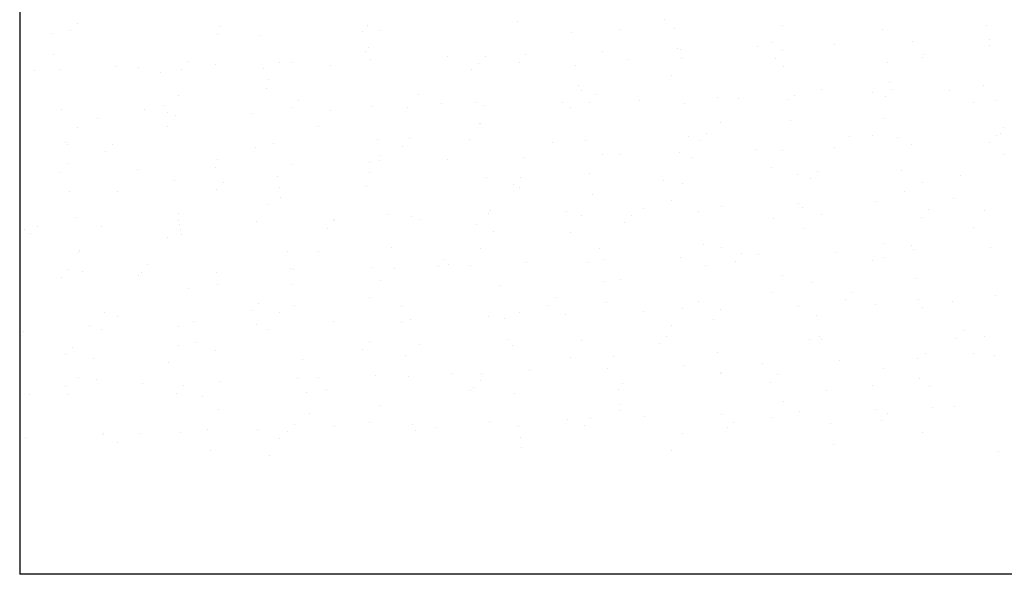
# Model space of a CAD drawing. Units: metres. Extents: x 449 to 25025, y 873 to 15631.
# Drawn here: x 24828 to 24831, y 15462 to 15464 of the extents above; entities that cross this region are included whole.
import ezdxf

# ---------------------------------------------------------------- set-up
doc = ezdxf.new("R2010")
doc.units = ezdxf.units.M

msp = doc.modelspace()

# ---------------------------------------------------------------- linework, layer by layer
at = {"color": 9}
for p, q in [((24828.4053, 15470.8488), (24828.4053, 15462.2238)), ((24830.0101, 15463.6041), (24830.0101, 15463.6041)), ((24828.5491, 15463.5952), (24828.5491, 15463.5952)), ((24828.9044, 15463.5866), (24828.9044, 15463.5866)), ((24829.2712, 15463.5905), (24829.2712, 15463.5905)), ((24829.6434, 15463.6003), (24829.6434, 15463.6003)), ((24829.8995, 15463.5798), (24829.8995, 15463.5798)), ((24830.0352, 15463.5836), (24830.0352, 15463.5836)), ((24830.3036, 15463.5895), (24830.3036, 15463.5895)), ((24830.5534, 15463.5801), (24830.5534, 15463.5801)), ((24830.8109, 15463.591), (24830.8109, 15463.591)), ((24828.4836, 15463.5688), (24828.4836, 15463.5688)), ((24828.5322, 15463.5768), (24828.5322, 15463.5768)), ((24828.8973, 15463.5681), (24828.8973, 15463.5681)), ((24829.0019, 15463.5653), (24829.0019, 15463.5653)), ((24829.2594, 15463.5762), (24829.2594, 15463.5762)), ((24829.3014, 15463.5779), (24829.3014, 15463.5779)), ((24829.7777, 15463.5727), (24829.7777, 15463.5727)), ((24830.8194, 15463.5556), (24830.8194, 15463.5556)), ((24829.2745, 15463.5357), (24829.2745, 15463.5357)), ((24830.042, 15463.5316), (24830.042, 15463.5316)), ((24830.0487, 15463.5304), (24830.0487, 15463.5304)), ((24830.2414, 15463.5367), (24830.2414, 15463.5367)), ((24830.2768, 15463.5473), (24830.2768, 15463.5473)), ((24830.4341, 15463.543), (24830.4341, 15463.543)), ((24830.6267, 15463.5493), (24830.6267, 15463.5493)), ((24830.8178, 15463.539), (24830.8178, 15463.539)), ((24828.4905, 15463.5167), (24828.4905, 15463.5167)), ((24829.2662, 15463.5241), (24829.2662, 15463.5241)), ((24829.278, 15463.5052), (24829.278, 15463.5052)), ((24829.4706, 15463.5115), (24829.4706, 15463.5115)), ((24829.5636, 15463.5133), (24829.5636, 15463.5133)), ((24829.6633, 15463.5178), (24829.6633, 15463.5178)), ((24829.856, 15463.5241), (24829.856, 15463.5241)), ((24830.0532, 15463.5087), (24830.0532, 15463.5087)), ((24830.2857, 15463.5085), (24830.2857, 15463.5085)), ((24830.3026, 15463.5269), (24830.3026, 15463.5269)), ((24830.6513, 15463.5106), (24830.6513, 15463.5106)), ((24830.6579, 15463.5183), (24830.6579, 15463.5183)), ((24828.6469, 15463.4874), (24828.6469, 15463.4874)), ((24828.6999, 15463.4863), (24828.6999, 15463.4863)), ((24828.8078, 15463.4812), (24828.8078, 15463.4812)), ((24828.8247, 15463.4996), (24828.8247, 15463.4996)), ((24828.8926, 15463.4926), (24828.8926, 15463.4926)), ((24829.0126, 15463.484), (24829.0126, 15463.484)), ((24829.051, 15463.4971), (24829.051, 15463.4971)), ((24829.0853, 15463.4989), (24829.0853, 15463.4989)), ((24829.18, 15463.4909), (24829.18, 15463.4909)), ((24829.5309, 15463.4805), (24829.5309, 15463.4805)), ((24829.5467, 15463.4948), (24829.5467, 15463.4948)), ((24829.6491, 15463.499), (24829.6491, 15463.499)), ((24829.7884, 15463.4914), (24829.7884, 15463.4914)), ((24829.9189, 15463.5046), (24829.9189, 15463.5046)), ((24830.3067, 15463.4879), (24830.3067, 15463.4879)), ((24830.5642, 15463.4988), (24830.5642, 15463.4988)), ((24828.441, 15463.4773), (24828.441, 15463.4773)), ((24828.5072, 15463.48), (24828.5072, 15463.48)), ((24828.7551, 15463.4731), (24828.7551, 15463.4731)), ((24830.0263, 15463.4666), (24830.0263, 15463.4666)), ((24829.0195, 15463.4319), (24829.0195, 15463.4319)), ((24829.0241, 15463.4549), (24829.0241, 15463.4549)), ((24829.7952, 15463.4394), (24829.7952, 15463.4394)), ((24830.571, 15463.4468), (24830.571, 15463.4468)), ((24830.805, 15463.4396), (24830.805, 15463.4396)), ((24828.8006, 15463.4163), (24828.8006, 15463.4163)), ((24829.3987, 15463.4182), (24829.3987, 15463.4182)), ((24829.8028, 15463.428), (24829.8028, 15463.428)), ((24829.8392, 15463.4176), (24829.8392, 15463.4176)), ((24830.1412, 15463.4098), (24830.1412, 15463.4098)), ((24830.1945, 15463.409), (24830.1945, 15463.409)), ((24830.3339, 15463.4161), (24830.3339, 15463.4161)), ((24830.4009, 15463.4299), (24830.4009, 15463.4299)), ((24830.5266, 15463.4224), (24830.5266, 15463.4224)), ((24830.5613, 15463.4128), (24830.5613, 15463.4128)), ((24830.5782, 15463.4313), (24830.5782, 15463.4313)), ((24830.7193, 15463.4287), (24830.7193, 15463.4287)), ((24828.7658, 15463.3918), (24828.7658, 15463.3918)), ((24829.0834, 15463.3855), (24829.0834, 15463.3855)), ((24829.1002, 15463.4039), (24829.1002, 15463.4039)), ((24829.2841, 15463.3883), (24829.2841, 15463.3883)), ((24829.3705, 15463.3846), (24829.3705, 15463.3846)), ((24829.4555, 15463.3953), (24829.4555, 15463.3953)), ((24829.5416, 15463.3992), (24829.5416, 15463.3992)), ((24829.5632, 15463.3909), (24829.5632, 15463.3909)), ((24829.7559, 15463.3972), (24829.7559, 15463.3972)), ((24829.7759, 15463.3858), (24829.7759, 15463.3858)), ((24829.8223, 15463.3992), (24829.8223, 15463.3992)), ((24829.9485, 15463.4035), (24829.9485, 15463.4035)), ((24830.0599, 15463.3957), (24830.0599, 15463.3957)), ((24830.3174, 15463.4066), (24830.3174, 15463.4066)), ((24830.7781, 15463.3974), (24830.7781, 15463.3974)), ((24830.8357, 15463.4032), (24830.8357, 15463.4032)), ((24828.5084, 15463.3809), (24828.5084, 15463.3809)), ((24828.5998, 15463.3594), (24828.5998, 15463.3594)), ((24828.7166, 15463.3816), (24828.7166, 15463.3816)), ((24828.7737, 15463.3742), (24828.7737, 15463.3742)), ((24828.7924, 15463.3657), (24828.7924, 15463.3657)), ((24828.9851, 15463.372), (24828.9851, 15463.372)), ((24829.1778, 15463.3783), (24829.1778, 15463.3783)), ((24830.5546, 15463.3588), (24830.5546, 15463.3588)), ((24828.4071, 15463.3531), (24828.4071, 15463.3531)), ((24828.5502, 15463.3356), (24828.5502, 15463.3356)), ((24828.7727, 15463.3397), (24828.7727, 15463.3397)), ((24829.1483, 15463.3375), (24829.1483, 15463.3375)), ((24829.5485, 15463.3472), (24829.5485, 15463.3472)), ((24829.5524, 15463.3472), (24829.5524, 15463.3472)), ((24830.1505, 15463.3491), (24830.1505, 15463.3491)), ((24830.3242, 15463.3546), (24830.3242, 15463.3546)), ((24830.8538, 15463.3356), (24830.8538, 15463.3356)), ((24830.0706, 15463.3144), (24830.0706, 15463.3144)), ((24830.1148, 15463.322), (24830.1148, 15463.322)), ((24830.4701, 15463.3133), (24830.4701, 15463.3133)), ((24830.5277, 15463.3167), (24830.5277, 15463.3167)), ((24830.5889, 15463.311), (24830.5889, 15463.311)), ((24830.8369, 15463.3172), (24830.8369, 15463.3172)), ((24830.8464, 15463.3219), (24830.8464, 15463.3219)), ((24828.5191, 15463.2996), (24828.5191, 15463.2996)), ((24828.5233, 15463.2934), (24828.5233, 15463.2934)), ((24828.6368, 15463.2946), (24828.6368, 15463.2946)), ((24828.9921, 15463.286), (24828.9921, 15463.286)), ((24829.0374, 15463.2961), (24829.0374, 15463.2961)), ((24829.2948, 15463.307), (24829.2948, 15463.307)), ((24829.3589, 15463.2899), (24829.3589, 15463.2899)), ((24829.3758, 15463.3083), (24829.3758, 15463.3083)), ((24829.5255, 15463.305), (24829.5255, 15463.305)), ((24829.7311, 15463.2996), (24829.7311, 15463.2996)), ((24829.8131, 15463.3035), (24829.8131, 15463.3035)), ((24830.0979, 15463.3035), (24830.0979, 15463.3035)), ((24830.4328, 15463.2872), (24830.4328, 15463.2872)), ((24830.6255, 15463.2935), (24830.6255, 15463.2935)), ((24830.8182, 15463.2998), (24830.8182, 15463.2998)), ((24828.62, 15463.2762), (24828.62, 15463.2762)), ((24829.302, 15463.2664), (24829.302, 15463.2664)), ((24829.6621, 15463.262), (24829.6621, 15463.262)), ((24829.8548, 15463.2683), (24829.8548, 15463.2683)), ((24829.9001, 15463.2684), (24829.9001, 15463.2684)), ((24830.0475, 15463.2746), (24830.0475, 15463.2746)), ((24830.0775, 15463.2624), (24830.0775, 15463.2624)), ((24830.2401, 15463.2809), (24830.2401, 15463.2809)), ((24830.3042, 15463.2781), (24830.3042, 15463.2781)), ((24830.8532, 15463.2698), (24830.8532, 15463.2698)), ((24828.5259, 15463.2475), (24828.5259, 15463.2475)), ((24828.8914, 15463.2368), (24828.8914, 15463.2368)), ((24828.8979, 15463.2567), (24828.8979, 15463.2567)), ((24829.084, 15463.2431), (24829.084, 15463.2431)), ((24829.2767, 15463.2494), (24829.2767, 15463.2494)), ((24829.3017, 15463.255), (24829.3017, 15463.255)), ((24829.4694, 15463.2557), (24829.4694, 15463.2557)), ((24830.2773, 15463.2359), (24830.2773, 15463.2359)), ((24828.506, 15463.2242), (24828.506, 15463.2242)), ((24828.6987, 15463.2305), (24828.6987, 15463.2305)), ((24829.0481, 15463.2148), (24829.0481, 15463.2148)), ((24829.2751, 15463.2243), (24829.2751, 15463.2243)), ((24829.5663, 15463.2113), (24829.5663, 15463.2113)), ((24829.6514, 15463.2126), (24829.6514, 15463.2126)), ((24829.8238, 15463.2222), (24829.8238, 15463.2222)), ((24830.3421, 15463.2188), (24830.3421, 15463.2188)), ((24830.3904, 15463.2263), (24830.3904, 15463.2263)), ((24830.5996, 15463.2297), (24830.5996, 15463.2297)), ((24830.7457, 15463.2177), (24830.7457, 15463.2177)), ((24828.7906, 15463.2039), (24828.7906, 15463.2039)), ((24828.9124, 15463.199), (24828.9124, 15463.199)), ((24829.2677, 15463.1903), (24829.2677, 15463.1903)), ((24829.6345, 15463.1942), (24829.6345, 15463.1942)), ((24829.6497, 15463.1876), (24829.6497, 15463.1876)), ((24830.0067, 15463.204), (24830.0067, 15463.204)), ((24830.0538, 15463.1973), (24830.0538, 15463.1973)), ((24830.3735, 15463.2079), (24830.3735, 15463.2079)), ((24830.6519, 15463.1992), (24830.6519, 15463.1992)), ((24828.5288, 15463.1767), (24828.5288, 15463.1767)), ((24828.6475, 15463.176), (24828.6475, 15463.176)), ((24828.8955, 15463.1806), (24828.8955, 15463.1806)), ((24829.0516, 15463.1857), (24829.0516, 15463.1857)), ((24829.0549, 15463.1628), (24829.0549, 15463.1628)), ((24829.8307, 15463.1702), (24829.8307, 15463.1702)), ((24830.6064, 15463.1776), (24830.6064, 15463.1776)), ((24829.0247, 15463.1435), (24829.0247, 15463.1435)), ((24830.0269, 15463.1551), (24830.0269, 15463.1551)), ((24830.1509, 15463.1397), (24830.1509, 15463.1397)), ((24830.3436, 15463.146), (24830.3436, 15463.146)), ((24830.3528, 15463.1375), (24830.3528, 15463.1375)), ((24830.5363, 15463.1523), (24830.5363, 15463.1523)), ((24830.729, 15463.1586), (24830.729, 15463.1586)), ((24828.8013, 15463.1226), (24828.8013, 15463.1226)), ((24829.3196, 15463.1191), (24829.3196, 15463.1191)), ((24829.3802, 15463.1145), (24829.3802, 15463.1145)), ((24829.5729, 15463.1208), (24829.5729, 15463.1208)), ((24829.577, 15463.13), (24829.577, 15463.13)), ((24829.7656, 15463.1271), (24829.7656, 15463.1271)), ((24829.8034, 15463.1165), (24829.8034, 15463.1165)), ((24829.927, 15463.117), (24829.927, 15463.117)), ((24829.9583, 15463.1334), (24829.9583, 15463.1334)), ((24830.0953, 15463.1266), (24830.0953, 15463.1266)), ((24830.4015, 15463.1185), (24830.4015, 15463.1185)), ((24830.666, 15463.1307), (24830.666, 15463.1307)), ((24830.8056, 15463.1282), (24830.8056, 15463.1282)), ((24828.449, 15463.0897), (24828.449, 15463.0897)), ((24828.5438, 15463.1117), (24828.5438, 15463.1117)), ((24828.6095, 15463.0893), (24828.6095, 15463.0893)), ((24828.8012, 15463.1049), (24828.8012, 15463.1049)), ((24828.8022, 15463.0956), (24828.8022, 15463.0956)), ((24828.9949, 15463.1019), (24828.9949, 15463.1019)), ((24829.1875, 15463.1082), (24829.1875, 15463.1082)), ((24829.188, 15463.1033), (24829.188, 15463.1033)), ((24829.3993, 15463.1068), (24829.3993, 15463.1068)), ((24829.5433, 15463.0947), (24829.5433, 15463.0947)), ((24829.9101, 15463.0986), (24829.9101, 15463.0986)), ((24830.2823, 15463.1083), (24830.2823, 15463.1083)), ((24830.6491, 15463.1122), (24830.6491, 15463.1122)), ((24828.4168, 15463.083), (24828.4168, 15463.083)), ((24828.4321, 15463.0712), (24828.4321, 15463.0712)), ((24828.8043, 15463.081), (24828.8043, 15463.081)), ((24828.8081, 15463.0706), (24828.8081, 15463.0706)), ((24829.1711, 15463.0849), (24829.1711, 15463.0849)), ((24829.5839, 15463.078), (24829.5839, 15463.078)), ((24829.7765, 15463.0744), (24829.7765, 15463.0744)), ((24830.3597, 15463.0854), (24830.3597, 15463.0854)), ((24830.7787, 15463.086), (24830.7787, 15463.086)), ((24828.7743, 15463.0627), (24828.7743, 15463.0627)), ((24830.106, 15463.0453), (24830.106, 15463.0453)), ((24830.5552, 15463.0474), (24830.5552, 15463.0474)), ((24830.6243, 15463.0418), (24830.6243, 15463.0418)), ((24828.5508, 15463.0241), (24828.5508, 15463.0241)), ((24828.5545, 15463.0304), (24828.5545, 15463.0304)), ((24829.0728, 15463.0269), (24829.0728, 15463.0269)), ((24829.1489, 15463.0261), (24829.1489, 15463.0261)), ((24829.3303, 15463.0378), (24829.3303, 15463.0378)), ((24829.553, 15463.0358), (24829.553, 15463.0358)), ((24829.8486, 15463.0344), (24829.8486, 15463.0344)), ((24830.1511, 15463.0377), (24830.1511, 15463.0377)), ((24830.2026, 15463.0213), (24830.2026, 15463.0213)), ((24830.2435, 15463.0191), (24830.2435, 15463.0191)), ((24830.4362, 15463.0254), (24830.4362, 15463.0254)), ((24830.6288, 15463.0317), (24830.6288, 15463.0317)), ((24830.8215, 15463.038), (24830.8215, 15463.038)), ((24828.7246, 15462.994), (24828.7246, 15462.994)), ((24829.4636, 15463.0077), (24829.4636, 15463.0077)), ((24829.4728, 15462.9939), (24829.4728, 15462.9939)), ((24829.5261, 15462.9936), (24829.5261, 15462.9936)), ((24829.6654, 15463.0002), (24829.6654, 15463.0002)), ((24829.8189, 15462.999), (24829.8189, 15462.999)), ((24829.8581, 15463.0065), (24829.8581, 15463.0065)), ((24830.0508, 15463.0128), (24830.0508, 15463.0128)), ((24830.1129, 15462.9932), (24830.1129, 15462.9932)), ((24830.1857, 15463.0029), (24830.1857, 15463.0029)), ((24830.5283, 15463.0053), (24830.5283, 15463.0053)), ((24830.5579, 15463.0127), (24830.5579, 15463.0127)), ((24828.5239, 15462.982), (24828.5239, 15462.982)), ((24828.5614, 15462.9784), (24828.5614, 15462.9784)), ((24828.702, 15462.9687), (24828.702, 15462.9687)), ((24828.7077, 15462.9756), (24828.7077, 15462.9756)), ((24828.8947, 15462.975), (24828.8947, 15462.975)), ((24829.0799, 15462.9854), (24829.0799, 15462.9854)), ((24829.0874, 15462.9813), (24829.0874, 15462.9813)), ((24829.2801, 15462.9876), (24829.2801, 15462.9876)), ((24829.3371, 15462.9858), (24829.3371, 15462.9858)), ((24829.4467, 15462.9893), (24829.4467, 15462.9893)), ((24830.3048, 15462.9667), (24830.3048, 15462.9667)), ((24828.5093, 15462.9624), (24828.5093, 15462.9624)), ((24828.8984, 15462.9453), (24828.8984, 15462.9453)), ((24829.0835, 15462.9456), (24829.0835, 15462.9456)), ((24829.3025, 15462.955), (24829.3025, 15462.955)), ((24829.6018, 15462.9422), (24829.6018, 15462.9422)), ((24829.8593, 15462.9531), (24829.8593, 15462.9531)), ((24829.9006, 15462.9569), (24829.9006, 15462.9569)), ((24830.3775, 15462.9496), (24830.3775, 15462.9496)), ((24830.635, 15462.9605), (24830.635, 15462.9605)), ((24828.826, 15462.9347), (24828.826, 15462.9347)), ((24830.2779, 15462.9245), (24830.2779, 15462.9245)), ((24830.4782, 15462.9257), (24830.4782, 15462.9257)), ((24830.8335, 15462.917), (24830.8335, 15462.917)), ((24829.0002, 15462.8984), (24829.0002, 15462.8984)), ((24829.0903, 15462.8936), (24829.0903, 15462.8936)), ((24829.2757, 15462.9129), (24829.2757, 15462.9129)), ((24829.7223, 15462.8936), (24829.7223, 15462.8936)), ((24829.7392, 15462.912), (24829.7392, 15462.912)), ((24829.8661, 15462.901), (24829.8661, 15462.901)), ((24830.0945, 15462.9034), (24830.0945, 15462.9034)), ((24830.4613, 15462.9073), (24830.4613, 15462.9073)), ((24830.5351, 15462.8965), (24830.5351, 15462.8965)), ((24830.6419, 15462.9084), (24830.6419, 15462.9084)), ((24830.7278, 15462.9028), (24830.7278, 15462.9028)), ((24828.6165, 15462.8761), (24828.6165, 15462.8761)), ((24828.9833, 15462.8799), (24828.9833, 15462.8799)), ((24829.0521, 15462.8743), (24829.0521, 15462.8743)), ((24829.3555, 15462.8897), (24829.3555, 15462.8897)), ((24829.6502, 15462.8762), (24829.6502, 15462.8762)), ((24829.7644, 15462.8713), (24829.7644, 15462.8713)), ((24829.957, 15462.8776), (24829.957, 15462.8776)), ((24830.0543, 15462.8859), (24830.0543, 15462.8859)), ((24830.1497, 15462.8839), (24830.1497, 15462.8839)), ((24830.3424, 15462.8902), (24830.3424, 15462.8902)), ((24830.3883, 15462.8683), (24830.3883, 15462.8683)), ((24830.6524, 15462.8878), (24830.6524, 15462.8878)), ((24828.648, 15462.8645), (24828.648, 15462.8645)), ((24828.8367, 15462.8534), (24828.8367, 15462.8534)), ((24828.9936, 15462.8461), (24828.9936, 15462.8461)), ((24829.1863, 15462.8524), (24829.1863, 15462.8524)), ((24829.355, 15462.85), (24829.355, 15462.85)), ((24829.379, 15462.8587), (24829.379, 15462.8587)), ((24829.5717, 15462.865), (24829.5717, 15462.865)), ((24829.6125, 15462.8609), (24829.6125, 15462.8609)), ((24830.0275, 15462.8437), (24830.0275, 15462.8437)), ((24830.1308, 15462.8574), (24830.1308, 15462.8574)), ((24828.4156, 15462.8272), (24828.4156, 15462.8272)), ((24828.5792, 15462.8425), (24828.5792, 15462.8425)), ((24828.6083, 15462.8335), (24828.6083, 15462.8335)), ((24828.8009, 15462.8398), (24828.8009, 15462.8398)), ((24829.0253, 15462.8321), (24829.0253, 15462.8321)), ((24830.7537, 15462.8301), (24830.7537, 15462.8301)), ((24828.8436, 15462.8014), (24828.8436, 15462.8014)), ((24829.2758, 15462.8027), (24829.2758, 15462.8027)), ((24829.3998, 15462.7954), (24829.3998, 15462.7954)), ((24829.6193, 15462.8088), (24829.6193, 15462.8088)), ((24829.8039, 15462.8051), (24829.8039, 15462.8051)), ((24829.9979, 15462.798), (24829.9979, 15462.798)), ((24830.0148, 15462.8164), (24830.0148, 15462.8164)), ((24830.3701, 15462.8077), (24830.3701, 15462.8077)), ((24830.3951, 15462.8162), (24830.3951, 15462.8162)), ((24830.402, 15462.8071), (24830.402, 15462.8071)), ((24830.7368, 15462.8116), (24830.7368, 15462.8116)), ((24830.8061, 15462.8168), (24830.8061, 15462.8168)), ((24828.5199, 15462.7706), (24828.5199, 15462.7706)), ((24828.5368, 15462.7891), (24828.5368, 15462.7891)), ((24828.8017, 15462.7935), (24828.8017, 15462.7935)), ((24828.8921, 15462.7804), (24828.8921, 15462.7804)), ((24829.2589, 15462.7843), (24829.2589, 15462.7843)), ((24829.6311, 15462.7941), (24829.6311, 15462.7941)), ((24830.1415, 15462.7761), (24830.1415, 15462.7761)), ((24830.6598, 15462.7726), (24830.6598, 15462.7726)), ((24830.7793, 15462.7746), (24830.7793, 15462.7746)), ((24828.5899, 15462.7612), (24828.5899, 15462.7612)), ((24828.7749, 15462.7513), (24828.7749, 15462.7513)), ((24829.1082, 15462.7578), (24829.1082, 15462.7578)), ((24829.3657, 15462.7687), (24829.3657, 15462.7687)), ((24829.7771, 15462.763), (24829.7771, 15462.763)), ((24829.884, 15462.7652), (24829.884, 15462.7652)), ((24830.2532, 15462.749), (24830.2532, 15462.749)), ((24830.4459, 15462.7553), (24830.4459, 15462.7553)), ((24830.6386, 15462.7616), (24830.6386, 15462.7616)), ((24830.8313, 15462.7679), (24830.8313, 15462.7679)), ((24829.4825, 15462.7238), (24829.4825, 15462.7238)), ((24829.5535, 15462.7244), (24829.5535, 15462.7244)), ((24829.6752, 15462.7301), (24829.6752, 15462.7301)), ((24829.8678, 15462.7364), (24829.8678, 15462.7364)), ((24830.0605, 15462.7427), (24830.0605, 15462.7427)), ((24830.1483, 15462.724), (24830.1483, 15462.724)), ((24830.1516, 15462.7263), (24830.1516, 15462.7263)), ((24830.5557, 15462.736), (24830.5557, 15462.736)), ((24828.5513, 15462.7127), (24828.5513, 15462.7127)), ((24828.5968, 15462.7092), (24828.5968, 15462.7092)), ((24828.7118, 15462.6986), (24828.7118, 15462.6986)), ((24828.9044, 15462.7049), (24828.9044, 15462.7049)), ((24829.0971, 15462.7112), (24829.0971, 15462.7112)), ((24829.1494, 15462.7147), (24829.1494, 15462.7147)), ((24829.2898, 15462.7175), (24829.2898, 15462.7175)), ((24829.3726, 15462.7166), (24829.3726, 15462.7166)), ((24829.5514, 15462.7071), (24829.5514, 15462.7071)), ((24829.9067, 15462.6984), (24829.9067, 15462.6984)), ((24830.2734, 15462.7023), (24830.2734, 15462.7023)), ((24830.2903, 15462.7207), (24830.2903, 15462.7207)), ((24830.6456, 15462.7121), (24830.6456, 15462.7121)), ((24828.5191, 15462.6923), (24828.5191, 15462.6923)), ((24828.7955, 15462.675), (24828.7955, 15462.675)), ((24828.8124, 15462.6934), (24828.8124, 15462.6934)), ((24829.1189, 15462.6765), (24829.1189, 15462.6765)), ((24829.1677, 15462.6848), (24829.1677, 15462.6848)), ((24829.5267, 15462.6822), (24829.5267, 15462.6822)), ((24829.5345, 15462.6886), (24829.5345, 15462.6886)), ((24829.6372, 15462.673), (24829.6372, 15462.673)), ((24829.8947, 15462.6839), (24829.8947, 15462.6839)), ((24830.413, 15462.6804), (24830.413, 15462.6804)), ((24830.5289, 15462.6938), (24830.5289, 15462.6938)), ((24830.6705, 15462.6913), (24830.6705, 15462.6913)), ((24828.4287, 15462.6711), (24828.4287, 15462.6711)), ((24828.5245, 15462.6706), (24828.5245, 15462.6706)), ((24828.8614, 15462.6656), (24828.8614, 15462.6656)), ((24830.3053, 15462.6552), (24830.3053, 15462.6552)), ((24828.899, 15462.6339), (24828.899, 15462.6339)), ((24829.1258, 15462.6244), (24829.1258, 15462.6244)), ((24829.3031, 15462.6436), (24829.3031, 15462.6436)), ((24829.9012, 15462.6455), (24829.9012, 15462.6455)), ((24829.9015, 15462.6318), (24829.9015, 15462.6318)), ((24830.3457, 15462.6284), (24830.3457, 15462.6284)), ((24830.5384, 15462.6347), (24830.5384, 15462.6347)), ((24830.5659, 15462.6251), (24830.5659, 15462.6251)), ((24830.6773, 15462.6393), (24830.6773, 15462.6393)), ((24830.7311, 15462.641), (24830.7311, 15462.641)), ((24829.2762, 15462.6014), (24829.2762, 15462.6014)), ((24829.575, 15462.6032), (24829.575, 15462.6032)), ((24829.7677, 15462.6095), (24829.7677, 15462.6095)), ((24829.8269, 15462.6114), (24829.8269, 15462.6114)), ((24829.9604, 15462.6158), (24829.9604, 15462.6158)), ((24830.1531, 15462.6221), (24830.1531, 15462.6221)), ((24830.1822, 15462.6028), (24830.1822, 15462.6028)), ((24830.2785, 15462.6131), (24830.2785, 15462.6131)), ((24830.4237, 15462.5991), (24830.4237, 15462.5991)), ((24830.549, 15462.6067), (24830.549, 15462.6067)), ((24828.7043, 15462.5754), (24828.7043, 15462.5754)), ((24828.8043, 15462.578), (24828.8043, 15462.578)), ((24828.8722, 15462.5843), (24828.8722, 15462.5843)), ((24828.997, 15462.5843), (24828.997, 15462.5843)), ((24829.0711, 15462.5793), (24829.0711, 15462.5793)), ((24829.088, 15462.5978), (24829.088, 15462.5978)), ((24829.1896, 15462.5906), (24829.1896, 15462.5906)), ((24829.3823, 15462.5969), (24829.3823, 15462.5969)), ((24829.3904, 15462.5808), (24829.3904, 15462.5808)), ((24829.4433, 15462.5891), (24829.4433, 15462.5891)), ((24829.6479, 15462.5917), (24829.6479, 15462.5917)), ((24829.8101, 15462.593), (24829.8101, 15462.593)), ((24830.0549, 15462.5745), (24830.0549, 15462.5745)), ((24830.1662, 15462.5882), (24830.1662, 15462.5882)), ((24830.653, 15462.5764), (24830.653, 15462.5764)), ((24828.4189, 15462.5654), (24828.4189, 15462.5654)), ((24828.6116, 15462.5717), (24828.6116, 15462.5717)), ((24828.6147, 15462.5734), (24828.6147, 15462.5734)), ((24828.6486, 15462.5531), (24828.6486, 15462.5531)), ((24829.0527, 15462.5628), (24829.0527, 15462.5628)), ((24829.6508, 15462.5648), (24829.6508, 15462.5648)), ((24828.879, 15462.5322), (24828.879, 15462.5322)), ((24829.6548, 15462.5396), (24829.6548, 15462.5396)), ((24830.028, 15462.5323), (24830.028, 15462.5323)), ((24830.4305, 15462.5471), (24830.4305, 15462.5471)), ((24830.8415, 15462.5294), (24830.8415, 15462.5294)), ((24829.0258, 15462.5207), (24829.0258, 15462.5207)), ((24831.0553, 15462.2238), (24828.4053, 15462.2238))]:
    msp.add_line(p, q, dxfattribs=at)

doc.saveas('drawing.dxf')
